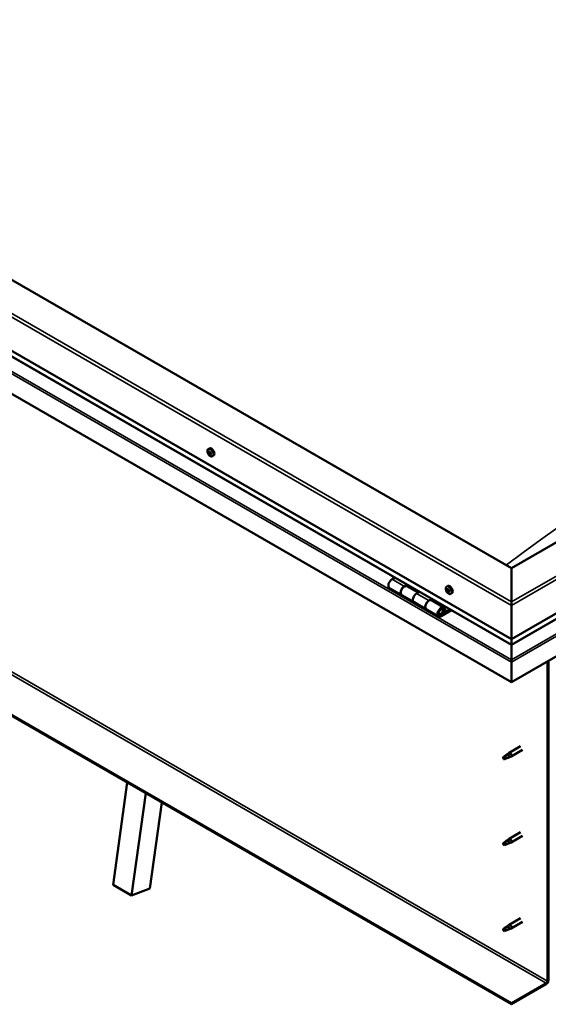
# Model space of a CAD drawing. Units: millimetres. Extents: x -5995 to 24233, y 3181 to 8837.
# Drawn here: x -1282 to -675, y 3394 to 4526 of the extents above; entities that cross this region are included whole.
import ezdxf

# ---------------------------------------------------------------- set-up
doc = ezdxf.new("R2010")
doc.units = ezdxf.units.MM
doc.header["$LTSCALE"] = 25
doc.layers.add('Visible (ISO)', color=7, linetype='Continuous', lineweight=50)
doc.layers.add('Visible Narrow (ISO)', color=7, linetype='Continuous', lineweight=35)

msp = doc.modelspace()

# ---------------------------------------------------------------- linework, layer by layer
at = {"layer": 'Visible (ISO)'}
for p, q in [((-717.1, 3895.2), (-1883.8, 4568.8)), ((-1954.5, 4527.9), (-717.1, 3813.5)), ((-717.1, 3807), (-1947, 4517.2)), ((-717.1, 3764.1), (-1961.6, 4482.6)), ((-80.7, 4262.6), (-717.1, 3895.2)), ((-717.1, 3813.5), (-10, 4221.7)), ((-717.1, 3807), (-17.4, 4211)), ((-2.9, 4176.4), (-717.1, 3764.1)), ((-717.1, 3395), (-1933.3, 4097.2)), ((-1933.3, 4096), (-717.1, 3393.8)), ((-1065.5, 4032.2), (-1064.2, 4033)), ((-1064.9, 4028.9), (-1064.2, 4029.3)), ((-1063.2, 4026.1), (-1062.6, 4026.5)), ((-1060.7, 4024), (-1059.4, 4024.7)), ((-717.1, 3895.2), (-717.1, 3856.4)), ((-717.1, 3856.4), (-717.1, 3895.2)), ((-851, 3884.4), (-854.2, 3882.5)), ((-857.2, 3872.4), (-843.1, 3864.2)), ((-840.1, 3874.3), (-836.9, 3876.2)), ((-824.2, 3867.2), (-837.1, 3874.6)), ((-835.4, 3875.4), (-836.9, 3874.5)), ((-836.5, 3874.8), (-836.2, 3874.5)), ((-836.3, 3874.2), (-836.2, 3874.5)), ((-836.2, 3874.5), (-834.9, 3874.8)), ((-835.7, 3875.2), (-834.9, 3874.8)), ((-834.9, 3874.8), (-835.2, 3873.5)), ((-791.5, 3874), (-790.2, 3874.8)), ((-829, 3856.1), (-843.1, 3864.2)), ((-822.7, 3868), (-826, 3866.2)), ((-790.7, 3870.8), (-790.1, 3871.2)), ((-789.4, 3867.9), (-788.7, 3868.3)), ((-786.7, 3865.8), (-785.4, 3866.5)), ((-829, 3856.1), (-814.8, 3847.9)), ((-811.8, 3858), (-808.6, 3859.9)), ((-794.7, 3850.1), (-808.8, 3858.3)), ((-807.2, 3859.1), (-808.6, 3858.2)), ((-808.3, 3858.4), (-807.9, 3858.2)), ((-808, 3857.8), (-807.9, 3858.2)), ((-807.9, 3858.2), (-806.6, 3858.4)), ((-807.4, 3858.9), (-806.6, 3858.4)), ((-806.6, 3858.4), (-806.9, 3857.2)), ((-717.1, 3852.3), (-717.1, 3856.4)), ((-717.1, 3856.4), (-717.1, 3852.3)), ((-717.1, 3852.3), (-717.1, 3813.5)), ((-717.1, 3813.5), (-717.1, 3852.3)), ((-800.7, 3839.7), (-814.8, 3847.9)), ((-787.4, 3847.6), (-797.7, 3841.7)), ((-785.9, 3846.8), (-797.7, 3840)), ((-793.8, 3844.3), (-796, 3845.6)), ((-795, 3847.6), (-793.8, 3844.3)), ((-793.8, 3844.3), (-792.4, 3845.7)), ((-792.4, 3845.7), (-793.7, 3848.9)), ((-717.1, 3813.5), (-717.1, 3807.4)), ((-717.1, 3807.4), (-717.1, 3813.5)), ((-717.1, 3807), (-717.1, 3807.4)), ((-717.1, 3807.4), (-717.1, 3807)), ((-717.1, 3807), (-717.1, 3789.9)), ((-717.1, 3789.9), (-717.1, 3807)), ((-717.1, 3787.4), (-717.1, 3789.9)), ((-717.1, 3789.9), (-717.1, 3787.4)), ((-717.1, 3787.4), (-717.1, 3788.7)), ((-717.1, 3787.4), (-717.1, 3764.1)), ((-717.1, 3787.4), (-717.1, 3787.4)), ((-717.1, 3787.4), (-717.1, 3787.4)), ((-717.1, 3764.1), (-717.1, 3787.3)), ((-717.1, 3787.3), (-717.1, 3764.1)), ((-675.7, 3788), (-675.7, 3420.6)), ((-674.6, 3788.6), (-674.6, 3421.2)), ((-717.1, 3764.1), (-717.1, 3764.1)), ((-721, 3681), (-725.1, 3678.7)), ((-721.9, 3681.3), (-719.8, 3682.8)), ((-719.1, 3682.3), (-721, 3681)), ((-706.6, 3690.5), (-719.7, 3682.9)), ((-704.2, 3686.3), (-717.3, 3678.7)), ((-725.1, 3678.7), (-725.9, 3676.5)), ((-725.1, 3675.3), (-725.9, 3676.5)), ((-723.8, 3676.1), (-725.1, 3675.3)), ((-719.3, 3677.9), (-717.4, 3678.7)), ((-1174.8, 3531.3), (-1158.5, 3648.7)), ((-1153.6, 3519.1), (-1137.3, 3636.4)), ((-1119, 3625.8), (-1132.7, 3527)), ((-706.6, 3591.7), (-719.7, 3584.1)), ((-725.1, 3579.9), (-725.9, 3577.7)), ((-725.1, 3576.5), (-725.9, 3577.7)), ((-721, 3582.2), (-725.1, 3579.9)), ((-721.9, 3582.5), (-719.8, 3584)), ((-719.1, 3583.5), (-721, 3582.2)), ((-719.3, 3579.1), (-717.4, 3579.9)), ((-704.2, 3587.5), (-717.3, 3579.9)), ((-723.8, 3577.3), (-725.1, 3576.5)), ((-1174.8, 3531.3), (-1153.6, 3519.1)), ((-1132.7, 3527), (-1153.6, 3519.1)), ((-706.6, 3492.9), (-719.7, 3485.3)), ((-704.2, 3488.7), (-717.3, 3481.1)), ((-725.1, 3481.1), (-725.9, 3478.9)), ((-725.1, 3477.8), (-725.9, 3478.9)), ((-721, 3483.4), (-725.1, 3481.1)), ((-723.8, 3478.5), (-725.1, 3477.8)), ((-721.9, 3483.7), (-719.8, 3485.3)), ((-719.1, 3484.7), (-721, 3483.4)), ((-719.3, 3480.3), (-717.4, 3481.1)), ((-677.1, 3418.1), (-717.1, 3395)), ((-717.1, 3393.8), (-677.1, 3416.9)), ((-717.1, 3395), (-717.1, 3393.8))]:
    msp.add_line(p, q, dxfattribs=at)
for centre in [(-1058.6, 4030.7), (-784.6, 3872.5)]:
    msp.add_arc(centre, 8, 204.1421, 215.8579, dxfattribs=at)
for centre, major_axis, start_param, end_param in [((-1061.8, 4028.9), (-2.37, 4.11), 3.141593, 6.283185), ((-1064.1, 4027.5), (-1.1, 1.91), 0.636121, 1.488737), ((-1065.3, 4028.6), (0.225, -0.39), 4.176771, 5.018361), ((-1064.1, 4027.5), (-1.1, 1.91), 5.872109, 6.724724), ((-1065.3, 4028.6), (-0.225, 0.39), 5.484077, 6.325667), ((-1065.7, 4027.9), (0.394, -0.682), 0.248089, 1.876769), ((-1065.3, 4029.6), (0.394, -0.682), 5.484077, 7.112757), ((-1065, 4027), (-0.225, 0.39), 0.248089, 1.089679), ((-1065, 4027), (0.225, -0.39), 5.223969, 6.065559), ((-1064.1, 4027.5), (-1.1, 1.91), 1.683319, 2.535934), ((-1064.5, 4025.9), (-0.394, 0.682), 4.436879, 6.065559), ((-1064.4, 4029.1), (-0.225, 0.39), 6.271166, 7.112757), ((-1064.1, 4027.5), (1.1, -1.91), 1.683319, 2.535934), ((-1064.4, 4029.1), (-0.225, 0.39), 4.436879, 5.278469), ((-1064.2, 4029.3), (0.225, -0.39), 4.543892, 5.018361), ((-1064.6, 4028.6), (0.394, -0.682), 0.248089, 1.876769), ((-1063.8, 4027.6), (-0.225, 0.39), 0.248089, 2.923966), ((-1063.7, 4029.2), (0.394, -0.682), 4.436879, 6.065559), ((-1063.7, 4025.9), (0.225, -0.39), 4.436879, 5.278469), ((-1063.3, 4026.5), (-0.394, 0.682), 4.436879, 6.065559), ((-1064.1, 4027.5), (1.1, -1.91), 5.872109, 6.724724), ((-1063.7, 4025.9), (0.225, -0.39), 6.271166, 7.112757), ((-1063.2, 4028.1), (-0.225, 0.39), 5.223969, 6.065559), ((-1062.9, 4025.5), (-0.394, 0.682), 5.484077, 7.112757), ((-1062.4, 4027.1), (-0.394, 0.682), 0.248089, 1.876769), ((-1064.1, 4027.5), (1.1, -1.91), 0.636121, 1.488737), ((-1063.2, 4028.1), (0.225, -0.39), 0.248089, 1.089679), ((-1062.6, 4026.6), (0.225, -0.39), 4.436879, 4.819371), ((-1062.8, 4026.5), (0.225, -0.39), 5.484077, 6.325667), ((-1062.8, 4026.5), (-0.225, 0.39), 4.176771, 5.018361), ((-854.2, 3877.6), (-3, -5.2), 3.926991, 6.283185), ((-840.1, 3869.4), (3, 5.2), 0, 3.141593), ((-840.1, 3869.4), (-3, -5.2), 3.926991, 6.283923), ((-787.8, 3870.7), (-2.37, 4.11), 3.141593, 6.283185), ((-826, 3861.3), (-3, -5.2), 3.926991, 6.283185), ((-826, 3861.3), (-3, -5.2), 3.926991, 6.283185), ((-790.1, 3869.3), (-1.1, 1.91), 0.479064, 1.33168), ((-791.2, 3870.6), (0.225, -0.39), 4.019714, 4.861305), ((-790.1, 3869.3), (-1.1, 1.91), 5.715052, 6.567668), ((-791.2, 3870.6), (-0.225, 0.39), 5.32702, 6.16861), ((-791.8, 3870.1), (0.394, -0.682), 0.091032, 1.719712), ((-791.1, 3869), (-0.225, 0.39), 0.091032, 0.932622), ((-791.1, 3871.5), (0.394, -0.682), 5.32702, 6.9557), ((-791.1, 3869), (0.225, -0.39), 5.066912, 5.908502), ((-790.1, 3869.3), (-1.1, 1.91), 1.526262, 2.378877), ((-790.7, 3867.9), (-0.394, 0.682), 4.279822, 5.908502), ((-790.2, 3870.9), (-0.225, 0.39), 6.114109, 6.9557), ((-790.6, 3870.7), (0.394, -0.682), 0.091032, 1.710573), ((-789.9, 3869.7), (-0.225, 0.39), 0.091032, 2.76691), ((-789.9, 3867.8), (0.225, -0.39), 4.279822, 5.121412), ((-790.1, 3869.3), (1.1, -1.91), 1.526262, 2.378877), ((-790.2, 3870.9), (-0.225, 0.39), 4.279822, 5.121412), ((-789.4, 3870.8), (0.394, -0.682), 4.279822, 5.908502), ((-789.6, 3868.6), (-0.394, 0.682), 4.279822, 5.908502), ((-790.1, 3869.3), (1.1, -1.91), 5.715052, 6.567668), ((-789.9, 3867.8), (0.225, -0.39), 6.114109, 6.9557), ((-789, 3867.2), (-0.394, 0.682), 5.32702, 6.9557), ((-789.1, 3869.6), (-0.225, 0.39), 5.066912, 5.908502), ((-788.8, 3868.4), (0.225, -0.39), 4.279822, 5.125225), ((-788.4, 3868.6), (-0.394, 0.682), 0.091032, 1.719712), ((-788.9, 3868.1), (0.225, -0.39), 5.32702, 6.16861), ((-789.1, 3869.6), (0.225, -0.39), 0.091032, 0.932622), ((-790.1, 3869.3), (1.1, -1.91), 0.479064, 1.33168), ((-788.9, 3868.1), (-0.225, 0.39), 4.019714, 4.861305), ((-811.8, 3853.1), (3, 5.2), 0, 3.141593), ((-811.8, 3853.1), (-3, -5.2), 3.926991, 6.283923), ((-797.7, 3844.9), (3, 5.2), 5.846853, 10.210176), ((-797.7, 3844.9), (-2, -3.46), 2.70526, 7.068583), ((-714.6, 3800.6), (-1.75, -3.03), 5.455506, 5.497787), ((-718.2, 3787.9), (0.8, -1.39), 0.785398, 0.847939), ((-721, 3679.4), (1.02, -1.78), 0.133634, 2.356194), ((-718.5, 3680.8), (1.2, -2.08), 6.213805, 9.494158), ((-725.1, 3677), (1.02, -1.78), 3.861865, 5.497787), ((-725.1, 3677), (-1.02, 1.78), 3.861865, 5.497787), ((-725.1, 3578.2), (1.02, -1.78), 3.861865, 5.497787), ((-725.1, 3578.2), (-1.02, 1.78), 3.861865, 5.497787), ((-721, 3580.6), (1.02, -1.78), 0.133634, 2.356194), ((-718.5, 3582), (1.2, -2.08), 6.213805, 9.494158), ((-725.1, 3479.4), (1.02, -1.78), 3.861865, 5.497787), ((-725.1, 3479.4), (-1.02, 1.78), 3.861865, 5.497787), ((-721, 3481.8), (1.02, -1.78), 0.133634, 2.356194), ((-718.5, 3483.2), (1.2, -2.08), 6.213805, 9.494158), ((-677.1, 3419.7), (-1.75, -3.03), 0.785398, 2.356194), ((-677.1, 3419.7), (-1, -1.73), 0.785398, 2.356194)]:
    msp.add_ellipse(centre, major_axis=major_axis, ratio=0.57735, start_param=start_param, end_param=end_param, dxfattribs=at)
for points, knots in [([(-1065.9, 4027.4), (-1066.1, 4027.8), (-1066.3, 4028.2), (-1066.5, 4029), (-1066.5, 4029.4), (-1066.5, 4030.1), (-1066.5, 4030.5), (-1066.4, 4031.1), (-1066.3, 4031.4), (-1065.9, 4031.9), (-1065.7, 4032.1), (-1065.5, 4032.2)], [1.761896, 1.761896, 1.761896, 1.761896, 2.040882, 2.040882, 2.319867, 2.319867, 2.598853, 2.598853, 2.877838, 2.877838, 3.156824, 3.156824, 3.156824, 3.156824]), ([(-1065.6, 4028.7), (-1065.6, 4028.7), (-1065.6, 4028.8), (-1065.6, 4028.9), (-1065.6, 4028.9), (-1065.6, 4029), (-1065.6, 4029), (-1065.5, 4029)], [0.17438702, 0.17438702, 0.17438702, 0.17438702, 0.18896797, 0.18896797, 0.20586323, 0.20586323, 0.21737851, 0.21737851, 0.21737851, 0.21737851]), ([(-1065, 4026.7), (-1065.1, 4026.7), (-1065.1, 4026.8), (-1065.2, 4026.8), (-1065.2, 4026.9), (-1065.2, 4027), (-1065.3, 4027), (-1065.3, 4027.1)], [0.17438702, 0.17438702, 0.17438702, 0.17438702, 0.18896797, 0.18896797, 0.20586323, 0.20586323, 0.21737852, 0.21737852, 0.21737852, 0.21737852]), ([(-1060.7, 4024), (-1061, 4023.8), (-1061.3, 4023.8), (-1061.8, 4023.7), (-1062.1, 4023.8), (-1062.8, 4023.9), (-1063.1, 4024.1), (-1063.7, 4024.5), (-1064, 4024.7), (-1064.6, 4025.3), (-1064.9, 4025.6), (-1065.1, 4026)], [0.015231, 0.015231, 0.015231, 0.015231, 0.294217, 0.294217, 0.573202, 0.573202, 0.852188, 0.852188, 1.131173, 1.131173, 1.410159, 1.410159, 1.410159, 1.410159]), ([(-1064.6, 4029.5), (-1064.6, 4029.6), (-1064.6, 4029.6), (-1064.5, 4029.6), (-1064.5, 4029.5), (-1064.4, 4029.5), (-1064.4, 4029.5), (-1064.4, 4029.5)], [0.17438702, 0.17438702, 0.17438702, 0.17438702, 0.18896797, 0.18896797, 0.20586323, 0.20586323, 0.21737851, 0.21737851, 0.21737851, 0.21737851]), ([(-1063.5, 4025.5), (-1063.5, 4025.5), (-1063.6, 4025.5), (-1063.6, 4025.5), (-1063.7, 4025.5), (-1063.7, 4025.6), (-1063.8, 4025.6), (-1063.8, 4025.6)], [0.17438702, 0.17438702, 0.17438702, 0.17438702, 0.18896797, 0.18896797, 0.20586323, 0.20586323, 0.21737852, 0.21737852, 0.21737852, 0.21737852]), ([(-1063.1, 4028.4), (-1063.1, 4028.3), (-1063, 4028.3), (-1063, 4028.2), (-1062.9, 4028.2), (-1062.9, 4028.1), (-1062.9, 4028), (-1062.9, 4028)], [0.17438702, 0.17438702, 0.17438702, 0.17438702, 0.18896797, 0.18896797, 0.20586323, 0.20586323, 0.21737852, 0.21737852, 0.21737852, 0.21737852]), ([(-1062.5, 4026.4), (-1062.5, 4026.3), (-1062.5, 4026.3), (-1062.5, 4026.2), (-1062.5, 4026.2), (-1062.6, 4026.1), (-1062.6, 4026.1), (-1062.6, 4026.1)], [0.17438702, 0.17438702, 0.17438702, 0.17438702, 0.18896797, 0.18896797, 0.20586323, 0.20586323, 0.21737852, 0.21737852, 0.21737852, 0.21737852]), ([(-791.9, 3869.2), (-792.1, 3869.6), (-792.2, 3870), (-792.4, 3870.8), (-792.5, 3871.2), (-792.5, 3871.9), (-792.5, 3872.3), (-792.4, 3872.9), (-792.3, 3873.2), (-791.9, 3873.7), (-791.7, 3873.9), (-791.5, 3874)], [1.60484, 1.60484, 1.60484, 1.60484, 1.883825, 1.883825, 2.162811, 2.162811, 2.441796, 2.441796, 2.720782, 2.720782, 2.999767, 2.999767, 2.999767, 2.999767]), ([(-791.6, 3870.7), (-791.6, 3870.8), (-791.6, 3870.8), (-791.5, 3870.9), (-791.5, 3870.9), (-791.5, 3871), (-791.5, 3871), (-791.4, 3871)], [0.17438702, 0.17438702, 0.17438702, 0.17438702, 0.18896797, 0.18896797, 0.20586323, 0.20586323, 0.21737851, 0.21737851, 0.21737851, 0.21737851]), ([(-791.2, 3868.8), (-791.2, 3868.8), (-791.3, 3868.9), (-791.3, 3869), (-791.4, 3869), (-791.4, 3869.1), (-791.4, 3869.1), (-791.4, 3869.2)], [0.17438702, 0.17438702, 0.17438702, 0.17438702, 0.18896797, 0.18896797, 0.20586323, 0.20586323, 0.21737852, 0.21737852, 0.21737852, 0.21737852]), ([(-786.7, 3865.8), (-787, 3865.6), (-787.2, 3865.6), (-787.8, 3865.5), (-788.1, 3865.6), (-788.8, 3865.8), (-789.1, 3865.9), (-789.7, 3866.3), (-790, 3866.5), (-790.6, 3867.1), (-790.9, 3867.4), (-791.1, 3867.8)], [6.14136, 6.14136, 6.14136, 6.14136, 6.420345, 6.420345, 6.699331, 6.699331, 6.978316, 6.978316, 7.257302, 7.257302, 7.536287, 7.536287, 7.536287, 7.536287]), ([(-790.4, 3871.3), (-790.4, 3871.3), (-790.3, 3871.3), (-790.3, 3871.3), (-790.2, 3871.3), (-790.2, 3871.2), (-790.1, 3871.2), (-790.1, 3871.2)], [0.17438702, 0.17438702, 0.17438702, 0.17438702, 0.18896797, 0.18896797, 0.20586323, 0.20586323, 0.21737851, 0.21737851, 0.21737851, 0.21737851]), ([(-789.7, 3867.4), (-789.8, 3867.4), (-789.8, 3867.4), (-789.9, 3867.4), (-789.9, 3867.4), (-790, 3867.5), (-790, 3867.5), (-790, 3867.5)], [0.17438702, 0.17438702, 0.17438702, 0.17438702, 0.18896797, 0.18896797, 0.20586323, 0.20586323, 0.21737852, 0.21737852, 0.21737852, 0.21737852]), ([(-788.9, 3869.9), (-788.9, 3869.9), (-788.8, 3869.8), (-788.8, 3869.7), (-788.8, 3869.7), (-788.7, 3869.6), (-788.7, 3869.5), (-788.7, 3869.5)], [0.17438702, 0.17438702, 0.17438702, 0.17438702, 0.18896797, 0.18896797, 0.20586323, 0.20586323, 0.21737852, 0.21737852, 0.21737852, 0.21737852]), ([(-788.6, 3867.9), (-788.6, 3867.9), (-788.6, 3867.9), (-788.6, 3867.8), (-788.6, 3867.7), (-788.7, 3867.7), (-788.7, 3867.7), (-788.7, 3867.7)], [0.17438702, 0.17438702, 0.17438702, 0.17438702, 0.18896797, 0.18896797, 0.20586323, 0.20586323, 0.21737852, 0.21737852, 0.21737852, 0.21737852]), ([(-800.2, 3842), (-800.1, 3842), (-800.1, 3842), (-799.7, 3841.9), (-799.4, 3842), (-798.9, 3842.1), (-798.6, 3842.3), (-797.9, 3842.7), (-797.6, 3843), (-797.1, 3843.6), (-796.9, 3843.9), (-796.4, 3844.6), (-796.3, 3845), (-796, 3845.8), (-795.9, 3846.1), (-795.8, 3846.9), (-795.8, 3847.3), (-796, 3847.9), (-796.1, 3848.2), (-796.3, 3848.5), (-796.3, 3848.5), (-796.4, 3848.6)], [0.923843, 0.923843, 0.923843, 0.923843, 0.99245, 0.99245, 1.275856, 1.275856, 1.603156, 1.603156, 1.945171, 1.945171, 2.284478, 2.284478, 2.621844, 2.621844, 2.960749, 2.960749, 3.30275, 3.30275, 3.633096, 3.633096, 3.684957, 3.684957, 3.684957, 3.684957]), ([(-726.5, 3678), (-726.3, 3678.1), (-726, 3678.3), (-725.3, 3678.8), (-724.7, 3679.2), (-723.6, 3680), (-723.1, 3680.4), (-722.4, 3680.9), (-722.3, 3681), (-722.2, 3681)], [1.0296095, 1.0296095, 1.0296095, 1.0296095, 1.1266468, 1.1266468, 1.3399415, 1.3399415, 1.5532361, 1.5532361, 1.5988171, 1.5988171, 1.5988171, 1.5988171]), ([(-722.2, 3681), (-722, 3681.2), (-721.7, 3681.4), (-721.2, 3681.7), (-720.9, 3681.9), (-720.3, 3682.2), (-720, 3682.4), (-719.6, 3682.4), (-719.5, 3682.4), (-719.3, 3682.4), (-719.2, 3682.4), (-719.1, 3682.3)], [0.9722954, 0.9722954, 0.9722954, 0.9722954, 1.054543, 1.054543, 1.1645704, 1.1645704, 1.2620554, 1.2620554, 1.289972, 1.289972, 1.3178886, 1.3178886, 1.3178886, 1.3178886]), ([(-723.6, 3676.1), (-723.4, 3676.2), (-723.2, 3676.3), (-722.4, 3676.7), (-721.9, 3676.9), (-720.9, 3677.3), (-720.5, 3677.4), (-720, 3677.6), (-719.9, 3677.6), (-719.9, 3677.7)], [1.0298299, 1.0298299, 1.0298299, 1.0298299, 1.1268672, 1.1268672, 1.3401618, 1.3401618, 1.5534565, 1.5534565, 1.5990374, 1.5990374, 1.5990374, 1.5990374]), ([(-719.9, 3677.7), (-719.7, 3677.7), (-719.5, 3677.8), (-719.4, 3677.8), (-719.3, 3677.9), (-719.3, 3677.9)], [0.9725494, 0.9725494, 0.9725494, 0.9725494, 1.0547969, 1.0547969, 1.0865436, 1.0865436, 1.0865436, 1.0865436]), ([(-726.5, 3579.2), (-726.3, 3579.3), (-726, 3579.5), (-725.3, 3580), (-724.7, 3580.4), (-723.6, 3581.2), (-723.1, 3581.6), (-722.4, 3582.1), (-722.3, 3582.2), (-722.2, 3582.2)], [1.0296095, 1.0296095, 1.0296095, 1.0296095, 1.1266468, 1.1266468, 1.3399415, 1.3399415, 1.5532361, 1.5532361, 1.5988171, 1.5988171, 1.5988171, 1.5988171]), ([(-723.6, 3577.3), (-723.4, 3577.4), (-723.2, 3577.5), (-722.4, 3577.9), (-721.9, 3578.1), (-720.9, 3578.5), (-720.5, 3578.6), (-720, 3578.8), (-719.9, 3578.9), (-719.9, 3578.9)], [1.0298299, 1.0298299, 1.0298299, 1.0298299, 1.1268672, 1.1268672, 1.3401618, 1.3401618, 1.5534565, 1.5534565, 1.5990374, 1.5990374, 1.5990374, 1.5990374]), ([(-722.2, 3582.2), (-722, 3582.4), (-721.7, 3582.6), (-721.2, 3582.9), (-720.9, 3583.1), (-720.3, 3583.4), (-720, 3583.6), (-719.6, 3583.6), (-719.5, 3583.6), (-719.3, 3583.6), (-719.2, 3583.6), (-719.1, 3583.5)], [0.9722954, 0.9722954, 0.9722954, 0.9722954, 1.054543, 1.054543, 1.1645704, 1.1645704, 1.2620554, 1.2620554, 1.289972, 1.289972, 1.3178886, 1.3178886, 1.3178886, 1.3178886]), ([(-719.9, 3578.9), (-719.7, 3578.9), (-719.5, 3579), (-719.4, 3579.1), (-719.3, 3579.1), (-719.3, 3579.1)], [0.9725494, 0.9725494, 0.9725494, 0.9725494, 1.0547969, 1.0547969, 1.0865436, 1.0865436, 1.0865436, 1.0865436]), ([(-726.5, 3480.4), (-726.3, 3480.5), (-726, 3480.7), (-725.3, 3481.2), (-724.7, 3481.6), (-723.6, 3482.4), (-723.1, 3482.8), (-722.4, 3483.3), (-722.3, 3483.4), (-722.2, 3483.5)], [1.0296095, 1.0296095, 1.0296095, 1.0296095, 1.1266468, 1.1266468, 1.3399415, 1.3399415, 1.5532361, 1.5532361, 1.5988171, 1.5988171, 1.5988171, 1.5988171]), ([(-723.6, 3478.5), (-723.4, 3478.6), (-723.2, 3478.7), (-722.4, 3479.1), (-721.9, 3479.3), (-720.9, 3479.7), (-720.5, 3479.8), (-720, 3480), (-719.9, 3480.1), (-719.9, 3480.1)], [1.0298299, 1.0298299, 1.0298299, 1.0298299, 1.1268672, 1.1268672, 1.3401618, 1.3401618, 1.5534565, 1.5534565, 1.5990374, 1.5990374, 1.5990374, 1.5990374]), ([(-722.2, 3483.5), (-722, 3483.6), (-721.7, 3483.8), (-721.2, 3484.1), (-720.9, 3484.3), (-720.3, 3484.6), (-720, 3484.8), (-719.6, 3484.8), (-719.5, 3484.8), (-719.3, 3484.8), (-719.2, 3484.8), (-719.1, 3484.7)], [0.9722954, 0.9722954, 0.9722954, 0.9722954, 1.054543, 1.054543, 1.1645704, 1.1645704, 1.2620554, 1.2620554, 1.289972, 1.289972, 1.3178886, 1.3178886, 1.3178886, 1.3178886]), ([(-719.9, 3480.1), (-719.7, 3480.1), (-719.5, 3480.2), (-719.4, 3480.3), (-719.3, 3480.3), (-719.3, 3480.3)], [0.9725494, 0.9725494, 0.9725494, 0.9725494, 1.0547969, 1.0547969, 1.0865436, 1.0865436, 1.0865436, 1.0865436])]:
    msp.add_open_spline(points, degree=3, knots=knots, dxfattribs=at)
for points in [[(-725.9, 3676.5), (-726.1, 3677), (-726.3, 3677.4), (-726.5, 3678)], [(-725.9, 3676.5), (-725.2, 3676.4), (-724.4, 3676.3), (-723.6, 3676.1)], [(-725.9, 3577.7), (-726.1, 3578.2), (-726.3, 3578.6), (-726.5, 3579.2)], [(-725.9, 3577.7), (-725.2, 3577.6), (-724.4, 3577.5), (-723.6, 3577.3)], [(-725.9, 3478.9), (-726.1, 3479.4), (-726.3, 3479.8), (-726.5, 3480.4)], [(-725.9, 3478.9), (-725.2, 3478.8), (-724.4, 3478.7), (-723.6, 3478.5)]]:
    msp.add_open_spline(points, degree=3, dxfattribs=at)
at = {"layer": 'Visible Narrow (ISO)'}
for p, q in [((-717.1, 3852.3), (-1954.5, 4566.7)), ((-1951, 4568.8), (-717.1, 3856.4)), ((-717.1, 3807.4), (-1947.4, 4517.7)), ((-1961.6, 4505.8), (-717.1, 3787.3)), ((-1959.3, 4507.1), (-717.1, 3789.9)), ((-717.1, 3856.4), (-13.5, 4262.6)), ((-10, 4260.5), (-717.1, 3852.3)), ((-717.1, 3807.4), (-17, 4211.5)), ((-717.1, 3789.9), (-5.2, 4200.9)), ((-717.1, 3787.3), (-2.9, 4199.6)), ((-1891.9, 4122.7), (-675.7, 3420.6)), ((-1893.3, 4120.3), (-677.1, 3418.1)), ((-1065.5, 4028.4), (-1064.3, 4029)), ((-1065.2, 4027.3), (-1064.1, 4028)), ((-1064.8, 4026.6), (-1063.6, 4027.2)), ((-1064.7, 4029.3), (-1064.4, 4029.5)), ((-1064, 4025.9), (-1062.9, 4026.6)), ((-1062.8, 4026.1), (-1062.5, 4026.3)), ((-854.2, 3882.5), (-840.1, 3874.3)), ((-826, 3866.2), (-811.8, 3858)), ((-791.4, 3870.4), (-790.8, 3870.8)), ((-791.3, 3869.4), (-790.2, 3870.1)), ((-791, 3868.6), (-789.8, 3869.3)), ((-790.5, 3871.1), (-790.2, 3871.3)), ((-790.2, 3867.8), (-789.1, 3868.5)), ((-789, 3867.7), (-788.6, 3868)), ((-798.7, 3842.2), (-797.7, 3841.7)), ((-795, 3847.6), (-796.1, 3848.2)), ((-717.1, 3804.9), (-717.1, 3804.9))]:
    msp.add_line(p, q, dxfattribs=at)
for centre, major_axis, start_param, end_param in [((-405.9, 1590), (-1542.3, -2671.4), 3.780586, 4.072967), ((-1063.2, 4028), (-2.33, 4.04), 1.746665, 7.678113), ((-1063.1, 4028.1), (-2.37, 4.11), 3.141593, 6.283185), ((-789.2, 3869.8), (-2.33, 4.04), 1.746665, 7.678113), ((-789.1, 3869.9), (-2.37, 4.11), 3.141593, 6.283185), ((-798.4, 3845.3), (1.7, 2.94), 2.887222, 6.537556)]:
    msp.add_ellipse(centre, major_axis=major_axis, ratio=0.57735, start_param=start_param, end_param=end_param, dxfattribs=at)

doc.saveas('drawing.dxf')
